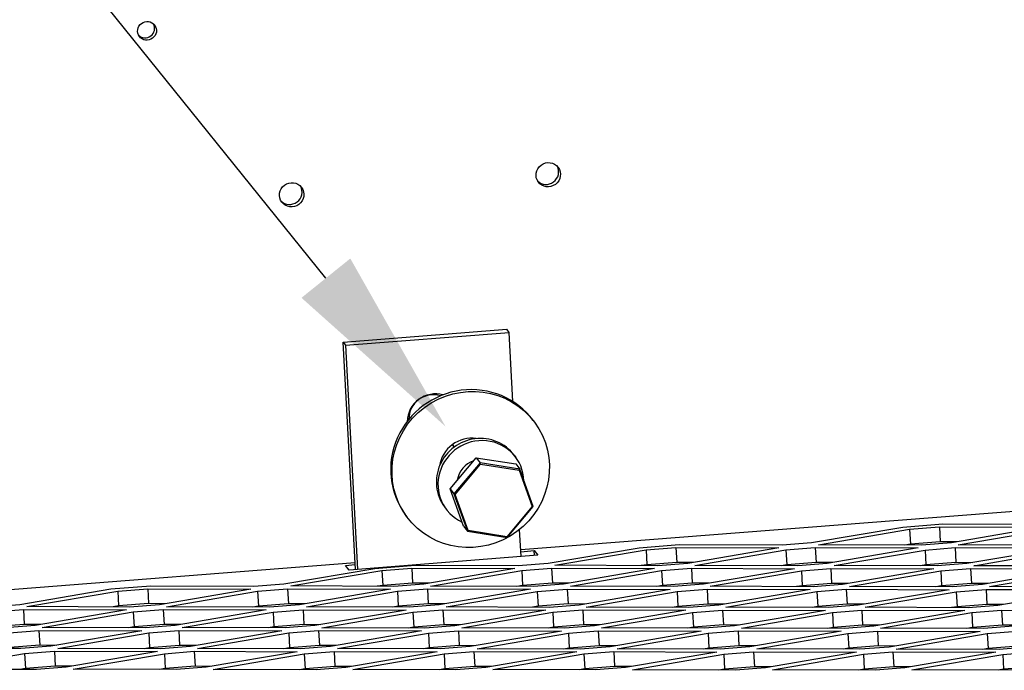
# Model space of a CAD drawing. Extents: x 26 to 201, y -7 to 89.
# Drawn here: x 164 to 172, y 21 to 26 of the extents above; entities that cross this region are included whole.
import ezdxf
from ezdxf import colors
from ezdxf.entities.mleader import LeaderData, LeaderLine
from ezdxf.math import Vec2, Vec3

# ---------------------------------------------------------------- set-up
doc = ezdxf.new("R2010")
doc.units = 0
doc.header["$LTSCALE"] = 1.3333
doc.header["$MEASUREMENT"] = 0
doc.layers.get('0').update_dxf_attribs({"linetype": 'CONTINUOUS'})
doc.layers.add('Balloons', color=7, linetype='CONTINUOUS', lineweight=30)

msp = doc.modelspace()

# ---------------------------------------------------------------- linework, layer by layer
for p, q in [((166.987, 23.4042), (168.2732, 23.5049)), ((167.0054, 23.3796), (168.2915, 23.4802)), ((168.2915, 23.4802), (168.2732, 23.5049)), ((168.3208, 22.9362), (168.2915, 23.4802)), ((167.0837, 21.6132), (166.987, 23.4042)), ((166.987, 23.4042), (167.0054, 23.3796)), ((167.0054, 23.3796), (167.1006, 21.6145)), ((168.4814, 22.7878), (168.4918, 22.7737)), ((167.845, 22.5962), (167.8597, 22.5764)), ((167.845, 22.5962), (167.8597, 22.5764)), ((167.8465, 22.5974), (167.8612, 22.5776)), ((168.3838, 21.77), (178.4581, 22.5585)), ((167.8276, 22.249), (168.0337, 22.4938)), ((168.0337, 22.4938), (168.3458, 22.4444)), ((168.0337, 22.4938), (168.0641, 22.4529)), ((168.3321, 22.5133), (168.3449, 22.4961)), ((168.0641, 22.4529), (167.858, 22.2081)), ((167.8681, 22.2052), (168.0682, 22.443)), ((168.3762, 22.4035), (168.0641, 22.4529)), ((168.0682, 22.443), (168.0641, 22.4529)), ((168.0682, 22.443), (168.3714, 22.395)), ((168.3458, 22.4444), (168.3762, 22.4035)), ((168.3714, 22.395), (168.3762, 22.4035)), ((168.3714, 22.395), (168.4744, 22.1093)), ((168.4823, 22.1094), (168.3762, 22.4035)), ((167.9337, 21.9549), (167.8276, 22.249)), ((167.8276, 22.249), (167.858, 22.2081)), ((167.8681, 22.2052), (167.858, 22.2081)), ((167.858, 22.2081), (167.9641, 21.914)), ((167.9711, 21.9196), (167.8681, 22.2052)), ((167.784, 22.1058), (167.7967, 22.0887)), ((168.4744, 22.1093), (168.2743, 21.8716)), ((168.2763, 21.8646), (168.4823, 22.1094)), ((168.4744, 22.1093), (168.4823, 22.1094)), ((167.4782, 22.042), (167.4886, 22.028)), ((167.9337, 21.9549), (167.9641, 21.914)), ((167.9711, 21.9196), (167.9641, 21.914)), ((168.2743, 21.8716), (167.9711, 21.9196)), ((168.3867, 21.7152), (168.3752, 21.9294)), ((170.6713, 21.8249), (171.388, 21.9475)), ((170.7259, 21.8087), (171.4426, 21.9313)), ((171.388, 21.9475), (171.7036, 21.9722)), ((171.4426, 21.9313), (171.6778, 21.9497)), ((171.4426, 21.9313), (171.449, 21.8136)), ((171.6778, 21.9497), (172.4879, 21.9466)), ((171.6778, 21.9497), (171.6842, 21.8321)), ((171.7036, 21.9722), (172.5137, 21.9691)), ((172.4879, 21.9466), (171.7712, 21.8241)), ((171.8258, 21.8079), (172.5425, 21.9304)), ((167.9641, 21.914), (168.2763, 21.8646)), ((168.2743, 21.8716), (168.2763, 21.8646)), ((168.5982, 21.6627), (169.3149, 21.7852)), ((168.6528, 21.6465), (169.3695, 21.769)), ((169.3149, 21.7852), (169.6305, 21.8099)), ((169.3695, 21.769), (169.6047, 21.7874)), ((169.3695, 21.769), (169.3758, 21.6514)), ((169.6047, 21.7874), (170.4148, 21.7844)), ((169.6047, 21.7874), (169.6111, 21.6698)), ((169.6305, 21.8099), (170.4406, 21.8069)), ((170.4148, 21.7844), (169.6981, 21.6618)), ((169.7527, 21.6456), (170.4694, 21.7681)), ((170.4406, 21.8069), (170.6713, 21.8249)), ((170.4694, 21.7681), (170.7001, 21.7862)), ((170.4694, 21.7681), (170.4757, 21.6505)), ((170.7001, 21.7862), (171.5102, 21.7831)), ((170.7001, 21.7862), (170.7065, 21.6686)), ((171.536, 21.8056), (170.7259, 21.8087)), ((171.5102, 21.7831), (170.7935, 21.6606)), ((170.8481, 21.6444), (171.5648, 21.7669)), ((171.449, 21.8136), (171.4051, 21.8061)), ((171.6842, 21.8321), (171.449, 21.8136)), ((171.7712, 21.8241), (171.536, 21.8056)), ((171.5648, 21.7669), (171.8, 21.7854)), ((171.5648, 21.7669), (171.5711, 21.6493)), ((171.8151, 21.8316), (171.6842, 21.8321)), ((171.8, 21.7854), (172.6101, 21.7823)), ((171.8, 21.7854), (171.8063, 21.6677)), ((172.6359, 21.8048), (171.8258, 21.8079)), ((172.6101, 21.7823), (171.8934, 21.6597)), ((171.9479, 21.6435), (172.6646, 21.7661)), ((168.5173, 21.7254), (167.0333, 21.6093)), ((168.3846, 21.7537), (168.4901, 21.7619)), ((168.4901, 21.7619), (168.5173, 21.7254)), ((168.4922, 21.7235), (168.4901, 21.7619)), ((157.0559, 20.8834), (167.0807, 21.668)), ((166.5206, 21.5001), (167.2373, 21.6226)), ((167.0061, 21.6458), (167.0816, 21.6517)), ((167.0333, 21.6093), (167.0061, 21.6458)), ((167.2373, 21.6226), (167.5529, 21.6473)), ((167.2919, 21.6064), (167.5271, 21.6248)), ((167.5271, 21.6248), (168.3372, 21.6218)), ((167.5271, 21.6248), (167.5335, 21.5072)), ((167.5529, 21.6473), (168.363, 21.6442)), ((168.3372, 21.6218), (167.6205, 21.4992)), ((168.363, 21.6442), (168.5982, 21.6627)), ((168.3918, 21.6055), (168.627, 21.624)), ((168.627, 21.624), (169.4371, 21.6209)), ((168.627, 21.624), (168.6333, 21.5063)), ((169.4629, 21.6434), (168.6528, 21.6465)), ((169.4371, 21.6209), (168.7204, 21.4983)), ((169.3758, 21.6514), (169.332, 21.6439)), ((169.6111, 21.6698), (169.3758, 21.6514)), ((169.6981, 21.6618), (169.4629, 21.6434)), ((169.4916, 21.6047), (169.7269, 21.6231)), ((169.7419, 21.6693), (169.6111, 21.6698)), ((169.7269, 21.6231), (170.5369, 21.62)), ((169.7269, 21.6231), (169.7332, 21.5055)), ((170.5627, 21.6425), (169.7527, 21.6456)), ((170.5369, 21.62), (169.8202, 21.4975)), ((170.4757, 21.6505), (170.4319, 21.643)), ((170.7065, 21.6686), (170.4757, 21.6505)), ((170.7935, 21.6606), (170.5627, 21.6425)), ((170.5915, 21.6038), (170.8223, 21.6219)), ((170.8373, 21.6681), (170.7065, 21.6686)), ((170.8223, 21.6219), (171.6323, 21.6188)), ((170.8223, 21.6219), (170.8286, 21.5043)), ((171.6581, 21.6413), (170.8481, 21.6444)), ((171.6323, 21.6188), (170.9156, 21.4963)), ((171.5711, 21.6493), (171.5272, 21.6418)), ((171.8063, 21.6677), (171.5711, 21.6493)), ((171.8934, 21.6597), (171.6581, 21.6413)), ((171.6869, 21.6026), (171.9221, 21.621)), ((171.9372, 21.6672), (171.8063, 21.6677)), ((171.9221, 21.621), (172.7322, 21.618)), ((171.9221, 21.621), (171.9285, 21.5034)), ((172.758, 21.6405), (171.9479, 21.6435)), ((172.7322, 21.618), (172.0155, 21.4954)), ((166.5752, 21.4838), (167.2919, 21.6064)), ((167.2919, 21.6064), (167.2982, 21.4888)), ((167.6751, 21.483), (168.3918, 21.6055)), ((168.3918, 21.6055), (168.3981, 21.4879)), ((168.7749, 21.4821), (169.4916, 21.6047)), ((169.4916, 21.6047), (169.498, 21.4871)), ((169.8748, 21.4813), (170.5915, 21.6038)), ((170.5915, 21.6038), (170.5979, 21.4862)), ((170.9702, 21.4801), (171.6869, 21.6026)), ((171.6869, 21.6026), (171.6932, 21.485)), ((172.0701, 21.4792), (172.7868, 21.6018)), ((164.443, 21.3375), (165.1597, 21.46)), ((165.1597, 21.46), (165.4753, 21.4847)), ((165.2143, 21.4438), (165.4495, 21.4622)), ((165.4495, 21.4622), (166.2596, 21.4591)), ((165.4495, 21.4622), (165.4559, 21.3446)), ((165.4753, 21.4847), (166.2854, 21.4816)), ((166.2596, 21.4591), (165.5429, 21.3366)), ((166.2854, 21.4816), (166.5206, 21.5001)), ((166.3142, 21.4429), (166.5494, 21.4614)), ((166.5494, 21.4614), (167.3595, 21.4583)), ((166.5494, 21.4614), (166.5557, 21.3437)), ((167.3853, 21.4808), (166.5752, 21.4838)), ((167.3595, 21.4583), (166.6428, 21.3357)), ((167.2982, 21.4888), (167.2544, 21.4813)), ((167.5335, 21.5072), (167.2982, 21.4888)), ((167.6205, 21.4992), (167.3853, 21.4808)), ((167.414, 21.4421), (167.6493, 21.4605)), ((167.6643, 21.5067), (167.5335, 21.5072)), ((167.6493, 21.4605), (168.4593, 21.4574)), ((167.6493, 21.4605), (167.6556, 21.3429)), ((168.4851, 21.4799), (167.6751, 21.483)), ((168.4593, 21.4574), (167.7426, 21.3349)), ((168.3981, 21.4879), (168.3542, 21.4804)), ((168.6333, 21.5063), (168.3981, 21.4879)), ((168.7204, 21.4983), (168.4851, 21.4799)), ((168.5139, 21.4412), (168.7491, 21.4596)), ((168.7642, 21.5058), (168.6333, 21.5063)), ((168.7491, 21.4596), (169.5592, 21.4566)), ((168.7491, 21.4596), (168.7555, 21.342)), ((169.585, 21.4791), (168.7749, 21.4821)), ((169.5592, 21.4566), (168.8425, 21.334)), ((169.498, 21.4871), (169.4541, 21.4796)), ((169.7332, 21.5055), (169.498, 21.4871)), ((169.8202, 21.4975), (169.585, 21.4791)), ((169.6138, 21.4404), (169.849, 21.4588)), ((169.8641, 21.505), (169.7332, 21.5055)), ((169.849, 21.4588), (170.6591, 21.4557)), ((169.849, 21.4588), (169.8553, 21.3412)), ((170.6849, 21.4782), (169.8748, 21.4813)), ((170.6591, 21.4557), (169.9424, 21.3332)), ((170.5979, 21.4862), (170.554, 21.4787)), ((170.8286, 21.5043), (170.5979, 21.4862)), ((170.9156, 21.4963), (170.6849, 21.4782)), ((170.7136, 21.4395), (170.9444, 21.4576)), ((170.9595, 21.5038), (170.8286, 21.5043)), ((170.9444, 21.4576), (171.7545, 21.4545)), ((170.9444, 21.4576), (170.9507, 21.34)), ((171.7803, 21.477), (170.9702, 21.4801)), ((171.7545, 21.4545), (171.0378, 21.332)), ((171.6932, 21.485), (171.6494, 21.4775)), ((171.9285, 21.5034), (171.6932, 21.485)), ((172.0155, 21.4954), (171.7803, 21.477)), ((171.809, 21.4383), (172.0443, 21.4567)), ((172.0594, 21.5029), (171.9285, 21.5034)), ((172.0443, 21.4567), (172.8543, 21.4537)), ((172.0443, 21.4567), (172.0506, 21.3391)), ((172.8801, 21.4762), (172.0701, 21.4792)), ((172.8543, 21.4537), (172.1376, 21.3311)), ((164.4976, 21.3212), (165.2143, 21.4438)), ((165.2143, 21.4438), (165.2206, 21.3262)), ((165.5974, 21.3204), (166.3142, 21.4429)), ((166.3142, 21.4429), (166.3205, 21.3253)), ((166.6973, 21.3195), (167.414, 21.4421)), ((167.414, 21.4421), (167.4204, 21.3245)), ((167.7972, 21.3187), (168.5139, 21.4412)), ((168.5139, 21.4412), (168.5202, 21.3236)), ((168.8971, 21.3178), (169.6138, 21.4404)), ((169.6138, 21.4404), (169.6201, 21.3228)), ((169.9969, 21.317), (170.7136, 21.4395)), ((170.7136, 21.4395), (170.72, 21.3219)), ((171.0923, 21.3158), (171.809, 21.4383)), ((171.809, 21.4383), (171.8154, 21.3207)), ((164.2078, 21.319), (164.443, 21.3375)), ((164.2365, 21.2803), (164.4718, 21.2987)), ((164.4718, 21.2987), (165.2819, 21.2957)), ((164.4718, 21.2987), (164.4781, 21.1811)), ((165.3076, 21.3182), (164.4976, 21.3212)), ((165.2206, 21.3262), (165.1768, 21.3187)), ((165.4559, 21.3446), (165.2206, 21.3262)), ((165.5429, 21.3366), (165.3076, 21.3182)), ((165.5867, 21.3441), (165.4559, 21.3446)), ((166.4075, 21.3173), (165.5974, 21.3204)), ((166.3205, 21.3253), (166.2766, 21.3178)), ((166.5557, 21.3437), (166.3205, 21.3253)), ((166.6428, 21.3357), (166.4075, 21.3173)), ((166.6866, 21.3432), (166.5557, 21.3437)), ((167.5074, 21.3165), (166.6973, 21.3195)), ((167.4204, 21.3245), (167.3765, 21.317)), ((167.6556, 21.3429), (167.4204, 21.3245)), ((167.7426, 21.3349), (167.5074, 21.3165)), ((167.7865, 21.3424), (167.6556, 21.3429)), ((168.6073, 21.3156), (167.7972, 21.3187)), ((168.5202, 21.3236), (168.4764, 21.3161)), ((168.7555, 21.342), (168.5202, 21.3236)), ((168.8425, 21.334), (168.6073, 21.3156)), ((168.8864, 21.3415), (168.7555, 21.342)), ((169.7071, 21.3148), (168.8971, 21.3178)), ((169.6201, 21.3228), (169.5763, 21.3153)), ((169.8553, 21.3412), (169.6201, 21.3228)), ((169.9424, 21.3332), (169.7071, 21.3148)), ((169.9862, 21.3407), (169.8553, 21.3412)), ((170.807, 21.3139), (169.9969, 21.317)), ((170.72, 21.3219), (170.6761, 21.3144)), ((170.9507, 21.34), (170.72, 21.3219)), ((171.0378, 21.332), (170.807, 21.3139)), ((171.0816, 21.3395), (170.9507, 21.34)), ((171.9024, 21.3127), (171.0923, 21.3158)), ((171.8154, 21.3207), (171.7715, 21.3132)), ((172.0506, 21.3391), (171.8154, 21.3207)), ((172.1376, 21.3311), (171.9024, 21.3127)), ((172.1815, 21.3386), (172.0506, 21.3391)), ((165.2819, 21.2957), (164.5651, 21.1731)), ((164.6197, 21.1569), (165.3364, 21.2795)), ((165.3364, 21.2795), (165.5717, 21.2979)), ((165.3364, 21.2795), (165.3428, 21.1619)), ((165.5717, 21.2979), (166.3817, 21.2948)), ((165.5717, 21.2979), (165.578, 21.1803)), ((166.3817, 21.2948), (165.665, 21.1723)), ((165.7196, 21.1561), (166.4363, 21.2786)), ((166.4363, 21.2786), (166.6715, 21.297)), ((166.4363, 21.2786), (166.4426, 21.161)), ((166.6715, 21.297), (167.4816, 21.294)), ((166.6715, 21.297), (166.6779, 21.1794)), ((167.4816, 21.294), (166.7649, 21.1714)), ((166.8195, 21.1552), (167.5362, 21.2778)), ((167.5362, 21.2778), (167.7714, 21.2962)), ((167.5362, 21.2778), (167.5425, 21.1602)), ((167.7714, 21.2962), (168.5815, 21.2931)), ((167.7714, 21.2962), (167.7777, 21.1786)), ((168.5815, 21.2931), (167.8648, 21.1706)), ((167.9193, 21.1544), (168.636, 21.2769)), ((168.636, 21.2769), (168.8713, 21.2953)), ((168.636, 21.2769), (168.6424, 21.1593)), ((168.8713, 21.2953), (169.6813, 21.2923)), ((168.8713, 21.2953), (168.8776, 21.1777)), ((169.6813, 21.2923), (168.9646, 21.1697)), ((169.0192, 21.1535), (169.7359, 21.2761)), ((169.7359, 21.2761), (169.9711, 21.2945)), ((169.7359, 21.2761), (169.7423, 21.1584)), ((169.9711, 21.2945), (170.7812, 21.2914)), ((169.9711, 21.2945), (169.9775, 21.1769)), ((170.7812, 21.2914), (170.0645, 21.1689)), ((170.1191, 21.1526), (170.8358, 21.2752)), ((170.8358, 21.2752), (171.0665, 21.2933)), ((170.8358, 21.2752), (170.8421, 21.1576)), ((171.0665, 21.2933), (171.8766, 21.2902)), ((171.0665, 21.2933), (171.0729, 21.1756)), ((171.8766, 21.2902), (171.1599, 21.1677)), ((171.2145, 21.1514), (171.9312, 21.274)), ((171.9312, 21.274), (172.1664, 21.2924)), ((171.9312, 21.274), (171.9375, 21.1564)), ((172.1664, 21.2924), (172.9765, 21.2893)), ((172.1664, 21.2924), (172.1728, 21.1748)), ((164.4781, 21.1811), (164.2429, 21.1627)), ((164.5651, 21.1731), (164.3299, 21.1547)), ((164.609, 21.1806), (164.4781, 21.1811)), ((165.4298, 21.1539), (164.6197, 21.1569)), ((165.3428, 21.1619), (165.2989, 21.1544)), ((165.578, 21.1803), (165.3428, 21.1619)), ((165.665, 21.1723), (165.4298, 21.1539)), ((165.7089, 21.1798), (165.578, 21.1803)), ((166.5297, 21.153), (165.7196, 21.1561)), ((166.4426, 21.161), (166.3988, 21.1535)), ((166.6779, 21.1794), (166.4426, 21.161)), ((166.7649, 21.1714), (166.5297, 21.153)), ((166.8088, 21.1789), (166.6779, 21.1794)), ((167.6295, 21.1522), (166.8195, 21.1552)), ((167.5425, 21.1602), (167.4987, 21.1527)), ((167.7777, 21.1786), (167.5425, 21.1602)), ((167.8648, 21.1706), (167.6295, 21.1522)), ((167.9086, 21.1781), (167.7777, 21.1786)), ((168.7294, 21.1513), (167.9193, 21.1544)), ((168.6424, 21.1593), (168.5985, 21.1518)), ((168.8776, 21.1777), (168.6424, 21.1593)), ((168.9646, 21.1697), (168.7294, 21.1513)), ((169.0085, 21.1772), (168.8776, 21.1777)), ((169.8293, 21.1504), (169.0192, 21.1535)), ((169.7423, 21.1584), (169.6984, 21.1509)), ((169.9775, 21.1769), (169.7423, 21.1584)), ((170.0645, 21.1689), (169.8293, 21.1504)), ((170.1084, 21.1764), (169.9775, 21.1769)), ((170.9292, 21.1496), (170.1191, 21.1526)), ((170.8421, 21.1576), (170.7983, 21.1501)), ((171.0729, 21.1756), (170.8421, 21.1576)), ((171.1599, 21.1677), (170.9292, 21.1496)), ((171.2038, 21.1752), (171.0729, 21.1756)), ((172.0246, 21.1484), (171.2145, 21.1514)), ((171.9375, 21.1564), (171.8937, 21.1489)), ((172.1728, 21.1748), (171.9375, 21.1564)), ((172.2598, 21.1668), (172.0246, 21.1484)), ((172.3036, 21.1743), (172.1728, 21.1748)), ((164.3587, 21.116), (164.5939, 21.1344)), ((164.5939, 21.1344), (165.404, 21.1314)), ((164.5939, 21.1344), (164.6003, 21.0168)), ((165.404, 21.1314), (164.6873, 21.0088)), ((164.7419, 20.9926), (165.4586, 21.1152)), ((165.4586, 21.1152), (165.6938, 21.1336)), ((165.4586, 21.1152), (165.4649, 20.9975)), ((165.6938, 21.1336), (166.5039, 21.1305)), ((165.6938, 21.1336), (165.7001, 21.016)), ((166.5039, 21.1305), (165.7872, 21.008)), ((165.8417, 20.9918), (166.5584, 21.1143)), ((166.5584, 21.1143), (166.7937, 21.1327)), ((166.5584, 21.1143), (166.5648, 20.9967)), ((166.7937, 21.1327), (167.6037, 21.1297)), ((166.7937, 21.1327), (166.8, 21.0151)), ((167.6037, 21.1297), (166.887, 21.0071)), ((166.9416, 20.9909), (167.6583, 21.1135)), ((167.6583, 21.1135), (167.8935, 21.1319)), ((167.6583, 21.1135), (167.6647, 20.9958)), ((167.8935, 21.1319), (168.7036, 21.1288)), ((167.8935, 21.1319), (167.8999, 21.0142)), ((168.7036, 21.1288), (167.9869, 21.0063)), ((168.0415, 20.99), (168.7582, 21.1126)), ((168.7582, 21.1126), (168.9934, 21.131)), ((168.7582, 21.1126), (168.7645, 20.995)), ((168.9934, 21.131), (169.8035, 21.1279)), ((168.9934, 21.131), (168.9998, 21.0134)), ((169.8035, 21.1279), (169.0868, 21.0054)), ((169.1414, 20.9892), (169.8581, 21.1117)), ((169.8581, 21.1117), (170.0933, 21.1302)), ((169.8581, 21.1117), (169.8644, 20.9941)), ((170.0933, 21.1302), (170.9034, 21.1271)), ((170.0933, 21.1302), (170.0996, 21.0125)), ((170.9034, 21.1271), (170.1867, 21.0045)), ((170.2412, 20.9883), (170.9579, 21.1109)), ((170.9579, 21.1109), (171.1887, 21.1289)), ((170.9579, 21.1109), (170.9643, 20.9933)), ((171.1887, 21.1289), (171.9988, 21.1259)), ((171.1887, 21.1289), (171.195, 21.0113)), ((171.9988, 21.1259), (171.2821, 21.0033)), ((171.3366, 20.9871), (172.0533, 21.1097)), ((172.0533, 21.1097), (172.2886, 21.1281)), ((172.0533, 21.1097), (172.0597, 20.9921)), ((164.4521, 20.9904), (163.642, 20.9935)), ((164.6003, 21.0168), (164.365, 20.9984)), ((164.6873, 21.0088), (164.4521, 20.9904)), ((164.7311, 21.0163), (164.6003, 21.0168)), ((165.5519, 20.9896), (164.7419, 20.9926)), ((165.4649, 20.9975), (165.4211, 20.99)), ((165.7001, 21.016), (165.4649, 20.9975)), ((165.7872, 21.008), (165.5519, 20.9896)), ((165.831, 21.0155), (165.7001, 21.016)), ((166.6518, 20.9887), (165.8417, 20.9918)), ((166.5648, 20.9967), (166.5209, 20.9892)), ((166.8, 21.0151), (166.5648, 20.9967)), ((166.887, 21.0071), (166.6518, 20.9887)), ((166.9309, 21.0146), (166.8, 21.0151)), ((167.7517, 20.9878), (166.9416, 20.9909)), ((167.6647, 20.9958), (167.6208, 20.9883)), ((167.8999, 21.0142), (167.6647, 20.9958)), ((167.9869, 21.0063), (167.7517, 20.9878)), ((168.0308, 21.0138), (167.8999, 21.0142)), ((168.8516, 20.987), (168.0415, 20.99)), ((168.7645, 20.995), (168.7207, 20.9875)), ((168.9998, 21.0134), (168.7645, 20.995)), ((169.0868, 21.0054), (168.8516, 20.987)), ((169.1306, 21.0129), (168.9998, 21.0134)), ((169.9514, 20.9861), (169.1414, 20.9892)), ((169.8644, 20.9941), (169.8205, 20.9866)), ((170.0996, 21.0125), (169.8644, 20.9941)), ((170.1867, 21.0045), (169.9514, 20.9861)), ((170.2305, 21.012), (170.0996, 21.0125)), ((170.9643, 20.9933), (170.9204, 20.9858)), ((171.195, 21.0113), (170.9643, 20.9933)), ((171.2821, 21.0033), (171.0513, 20.9853)), ((171.3259, 21.0108), (171.195, 21.0113)), ((172.0597, 20.9921), (172.0158, 20.9846)), ((172.2949, 21.0105), (172.0597, 20.9921)), ((172.3819, 21.0025), (172.1467, 20.9841)), ((163.7641, 20.8292), (164.4808, 20.9517)), ((164.4808, 20.9517), (164.7161, 20.9701)), ((164.4808, 20.9517), (164.4872, 20.8341)), ((164.7161, 20.9701), (165.5261, 20.9671)), ((164.7161, 20.9701), (164.7224, 20.8525)), ((165.5261, 20.9671), (164.8094, 20.8445)), ((164.864, 20.8283), (165.5807, 20.9508)), ((165.5807, 20.9508), (165.8159, 20.9693)), ((165.5807, 20.9508), (165.5871, 20.8332)), ((165.8159, 20.9693), (166.626, 20.9662)), ((165.8159, 20.9693), (165.8223, 20.8516)), ((166.626, 20.9662), (165.9093, 20.8436)), ((165.9639, 20.8274), (166.6806, 20.95)), ((166.6806, 20.95), (166.9158, 20.9684)), ((166.6806, 20.95), (166.6869, 20.8324)), ((166.9158, 20.9684), (167.7259, 20.9653)), ((166.9158, 20.9684), (166.9222, 20.8508)), ((167.7259, 20.9653), (167.0092, 20.8428)), ((167.0638, 20.8266), (167.7805, 20.9491)), ((167.7805, 20.9491), (168.0157, 20.9675)), ((167.7805, 20.9491), (167.7868, 20.8315)), ((168.0157, 20.9675), (168.8258, 20.9645)), ((168.0157, 20.9675), (168.022, 20.8499)), ((168.8258, 20.9645), (168.1091, 20.8419)), ((168.1636, 20.8257), (168.8803, 20.9483)), ((168.8803, 20.9483), (169.1156, 20.9667)), ((168.8803, 20.9483), (168.8867, 20.8307)), ((169.1156, 20.9667), (169.9256, 20.9636)), ((169.1156, 20.9667), (169.1219, 20.8491)), ((169.9256, 20.9636), (169.2089, 20.8411)), ((169.2635, 20.8249), (169.9802, 20.9474)), ((169.9802, 20.9474), (170.2154, 20.9658)), ((169.9802, 20.9474), (169.9865, 20.8298)), ((170.2154, 20.9658), (171.0255, 20.9628)), ((170.2154, 20.9658), (170.2218, 20.8482)), ((171.0513, 20.9853), (170.2412, 20.9883)), ((171.0255, 20.9628), (170.3088, 20.8402)), ((170.3634, 20.824), (171.0801, 20.9466)), ((171.0801, 20.9466), (171.3108, 20.9646)), ((171.0801, 20.9466), (171.0864, 20.829)), ((171.3108, 20.9646), (172.1209, 20.9616)), ((171.3108, 20.9646), (171.3172, 20.847)), ((172.1467, 20.9841), (171.3366, 20.9871)), ((172.1209, 20.9616), (171.4042, 20.839)), ((171.4588, 20.8228), (172.1755, 20.9454)), ((172.1755, 20.9454), (172.4107, 20.9638)), ((172.1755, 20.9454), (172.1818, 20.8277)), ((164.4872, 20.8341), (164.4433, 20.8266)), ((164.7224, 20.8525), (164.4872, 20.8341)), ((164.8094, 20.8445), (164.5742, 20.8261)), ((164.8533, 20.852), (164.7224, 20.8525)), ((165.8223, 20.8516), (165.5871, 20.8332)), ((165.9093, 20.8436), (165.6741, 20.8252)), ((165.9532, 20.8511), (165.8223, 20.8516)), ((166.9222, 20.8508), (166.6869, 20.8324)), ((167.0092, 20.8428), (166.774, 20.8244)), ((167.053, 20.8503), (166.9222, 20.8508)), ((168.022, 20.8499), (167.7868, 20.8315)), ((168.1091, 20.8419), (167.8738, 20.8235)), ((168.1529, 20.8494), (168.022, 20.8499)), ((169.1219, 20.8491), (168.8867, 20.8307)), ((169.2089, 20.8411), (168.9737, 20.8227)), ((169.2528, 20.8486), (169.1219, 20.8491)), ((170.2218, 20.8482), (169.9865, 20.8298)), ((170.3088, 20.8402), (170.0736, 20.8218)), ((170.3527, 20.8477), (170.2218, 20.8482)), ((171.3172, 20.847), (171.0864, 20.829)), ((171.4042, 20.839), (171.1734, 20.821)), ((171.4481, 20.8465), (171.3172, 20.847)), ((172.417, 20.8462), (172.1818, 20.8277)), ((164.5742, 20.8261), (163.7641, 20.8292)), ((165.6741, 20.8252), (164.864, 20.8283)), ((165.5871, 20.8332), (165.5432, 20.8257)), ((166.774, 20.8244), (165.9639, 20.8274)), ((166.6869, 20.8324), (166.6431, 20.8249)), ((167.8738, 20.8235), (167.0638, 20.8266)), ((167.7868, 20.8315), (167.7429, 20.824)), ((168.9737, 20.8227), (168.1636, 20.8257)), ((168.8867, 20.8307), (168.8428, 20.8232)), ((170.0736, 20.8218), (169.2635, 20.8249)), ((169.9865, 20.8298), (169.9427, 20.8223)), ((171.1734, 20.821), (170.3634, 20.824)), ((171.0864, 20.829), (171.0426, 20.8215)), ((172.2688, 20.8198), (171.4588, 20.8228)), ((172.1818, 20.8277), (172.138, 20.8202))]:
    msp.add_line(p, q)
for centre, major_axis in [((165.4441, 25.8544), (-0.0602, -0.0447)), ((168.6, 24.7214), (-0.0778, -0.0579)), ((166.5817, 24.5635), (-0.0778, -0.0579)), ((167.9902, 22.4008), (0.5016, 0.3729))]:
    msp.add_ellipse(centre, major_axis=major_axis, ratio=0.973781)
for centre, major_axis, start_param, end_param in [((165.4299, 25.8735), (-0.0602, -0.0447), 0.163636, 2.977956), ((168.5858, 24.7405), (-0.0778, -0.0579), 0.126294, 3.015298), ((166.5675, 24.5826), (-0.0778, -0.0579), 0.126294, 3.015298), ((167.9798, 22.4149), (0.5016, 0.3729), 0, 3.141593), ((167.7083, 22.78), (0.1766, 0.1312), 0.647, 2.494593), ((167.69, 22.8047), (0.1505, 0.1119), 0.607092, 2.534501), ((168.0581, 22.3096), (0.2741, 0.2037), 0, 3.141593), ((168.0708, 22.2924), (-0.2741, -0.2037), 2.5505, 6.77212), ((167.9902, 22.4008), (0.2006, 0.1491), 0.765754, 2.375838), ((168.0708, 22.2924), (0.1525, 0.1133), 1.260495, 2.356763)]:
    msp.add_ellipse(centre, major_axis=major_axis, ratio=0.973781, start_param=start_param, end_param=end_param)

# ---------------------------------------------------------------- leaders
at = {"layer": 'Balloons'}
ml = msp.add_multileader_mtext('Standard', dxfattribs=at)
ml.set_content('', color=256, style='STANDARD')
ml.set_leader_properties(color=256, linetype='ByLayer', lineweight=-1)
ml.build(insert=Vec2(0, 0))
ml.multileader.update_dxf_attribs({"has_dogleg": 0, "text_right_attachment_type": 6, "dogleg_length": 0.36, "arrow_head_size": 1.5})
ctx = ml.context
ctx.base_point, ctx.char_height, ctx.arrow_head_size, ctx.landing_gap_size, ctx.plane_origin = Vec3(161.8945, 30.3355), 1, 1.5, 0.09, Vec3(167.7922, 22.7391)
ctx.right_attachment, ctx.text_align_type = 6, 2
notes = []
notes.append((ctx, [(0, (1, 1, 0), (162.4345, 29.8355), (-1, 0), 0.36, [(0, [(167.7922, 22.7391)], 0, [])])]))
ctx.mtext.insert, ctx.mtext.alignment, ctx.mtext.flow_direction = Vec3(161.9845, 30.8355), 3, 5
for ctx, leaders in notes:
    for number, flags, end, landing, length, lines in leaders:
        leader = LeaderData()
        leader.index, (leader.has_last_leader_line, leader.has_dogleg_vector, leader.attachment_direction) = number, flags
        leader.last_leader_point, leader.dogleg_vector, leader.dogleg_length = Vec3(end), Vec3(landing), length
        for number, points, colour, breaks in lines:
            line = LeaderLine()
            line.index, line.vertices, line.color, line.breaks = number, Vec3.list(points), colors.encode_raw_color(colour), breaks
            leader.lines.append(line)
        ctx.leaders.append(leader)

doc.saveas('drawing.dxf')
